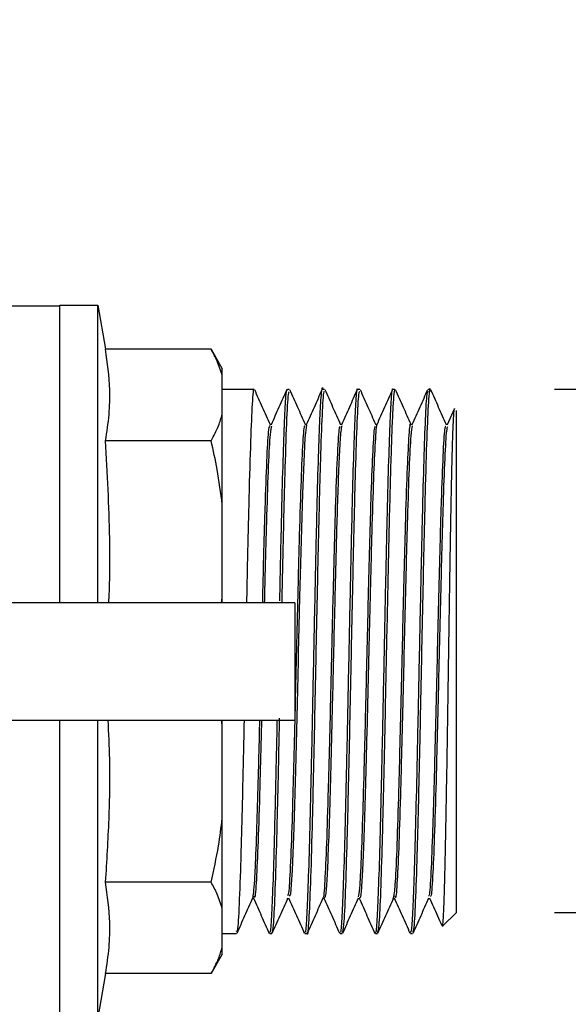
# Model space of a CAD drawing. Units: millimetres. Extents: x 60539 to 193792, y -5986 to 11045.
# Drawn here: x 62589 to 62617, y 2914 to 2964 of the extents above; entities that cross this region are included whole.
import ezdxf

# ---------------------------------------------------------------- set-up
doc = ezdxf.new("R2010")
doc.units = ezdxf.units.MM
doc.styles.get("Standard").update_dxf_attribs({"font": 'arial.ttf'})
doc.dimstyles.new('ISO-25', dxfattribs={"dimtxt": 30, "dimasz": 15, "dimexe": 1.25, "dimexo": 5, "dimgap": 10, "dimtad": 1, "dimtxsty": 'Standard', "dimcen": 2.5, "dimadec": 0, "dimazin": 0, "dimtfac": 1, "dimtmove": 0, "dimatfit": 3, "dimfxl": 1, "dimarcsym": 0})

# ---------------------------------------------------------------- blocks, each defined once
blk = doc.blocks.new('*D145')
at = {"color": 0, "lineweight": -2, "transparency": 16777216}
for p, q in [((62678.215, 2960.278), (62678.215, 3023.504)), ((62616.705, 2945.278), (62679.465, 2945.278)), ((62678.215, 2918.509), (62678.215, 2945.278)), ((62616.705, 2918.509), (62679.465, 2918.509)), ((62678.215, 2903.509), (62678.215, 2888.509))]:
    blk.add_line(p, q, dxfattribs=at)
at = {"color": 0, "transparency": 16777216}
for points in [[(62675.715, 2960.278), (62680.715, 2960.278), (62678.215, 2945.278)], [(62675.715, 2903.509), (62680.715, 2903.509), (62678.215, 2918.509)]]:
    blk.add_solid(points, dxfattribs=at)
at = {"layer": 'Defpoints', "color": 0, "transparency": 16777216}
for p in [(62611.705, 2945.278), (62678.215, 2945.278), (62611.705, 2918.509)]:
    blk.add_point(p, dxfattribs=at)
at = {"color": 0, "transparency": 16777216, "insert": (62643.629, 2999.391), "char_height": 30, "attachment_point": 5, "rotation": 90}
blk.add_mtext('{\\H0.7x;\\S1/2;}"', dxfattribs=at)

msp = doc.modelspace()

# ---------------------------------------------------------------- linework, layer by layer
for p, q in [((62588.281, 2949.535), (62591.42, 2949.535)), ((62591.42, 2949.566), (62593.37, 2949.566)), ((62591.42, 2934.343), (62591.42, 2949.566)), ((62593.37, 2949.566), (62593.768, 2947.309)), ((62593.37, 2934.343), (62593.37, 2949.566)), ((62599.157, 2947.309), (62593.768, 2947.309)), ((62599.157, 2947.309), (62599.73, 2946.316)), ((62599.73, 2945.954), (62599.73, 2946.316)), ((62599.73, 2943.987), (62599.73, 2945.954)), ((62599.73, 2945.278), (62601.355, 2945.278)), ((62603.055, 2945.278), (62603.155, 2945.278)), ((62604.855, 2945.278), (62604.955, 2945.278)), ((62606.655, 2945.278), (62606.755, 2945.278)), ((62608.455, 2945.278), (62608.555, 2945.278)), ((62610.255, 2945.278), (62610.355, 2945.278)), ((62611.242, 2943.464), (62611.597, 2944.262)), ((62611.705, 2918.509), (62611.705, 2944.178)), ((62599.73, 2939.362), (62599.73, 2943.987)), ((62602.155, 2943.478), (62602.248, 2943.478)), ((62603.955, 2943.478), (62604.047, 2943.478)), ((62605.755, 2943.478), (62605.848, 2943.478)), ((62607.555, 2943.478), (62607.648, 2943.478)), ((62609.355, 2943.478), (62609.447, 2943.478)), ((62611.155, 2943.478), (62611.248, 2943.478)), ((62599.157, 2942.633), (62593.768, 2942.633)), ((62599.73, 2934.614), (62599.73, 2939.362)), ((62599.693, 2934.343), (62599.73, 2934.614)), ((62599.73, 2934.343), (62599.73, 2934.614)), ((62599.908, 2934.343), (62585.07, 2934.343)), ((62602.856, 2934.343), (62599.908, 2934.343)), ((62603.435, 2934.343), (62602.856, 2934.343)), ((62603.435, 2934.343), (62603.435, 2928.343)), ((62603.435, 2934.343), (62603.435, 2934.343)), ((62585.07, 2928.343), (62599.908, 2928.343)), ((62591.42, 2913.121), (62591.42, 2928.343)), ((62593.37, 2913.121), (62593.37, 2928.343)), ((62599.73, 2928.073), (62599.691, 2928.343)), ((62599.73, 2928.073), (62599.73, 2928.343)), ((62599.73, 2923.325), (62599.73, 2928.073)), ((62599.908, 2928.343), (62602.856, 2928.343)), ((62602.856, 2928.343), (62603.435, 2928.343)), ((62603.435, 2928.343), (62603.435, 2928.343)), ((62599.73, 2918.7), (62599.73, 2923.325)), ((62599.157, 2920.054), (62593.768, 2920.054)), ((62601.355, 2919.209), (62601.262, 2919.209)), ((62603.155, 2919.209), (62603.062, 2919.209)), ((62604.955, 2919.209), (62604.863, 2919.209)), ((62606.755, 2919.209), (62606.663, 2919.209)), ((62608.555, 2919.209), (62608.463, 2919.209)), ((62610.355, 2919.209), (62610.262, 2919.209)), ((62599.73, 2916.733), (62599.73, 2918.7)), ((62611.705, 2918.509), (62610.993, 2917.797)), ((62600.455, 2917.409), (62599.73, 2917.409)), ((62602.255, 2917.409), (62602.155, 2917.409)), ((62604.055, 2917.409), (62603.955, 2917.409)), ((62605.855, 2917.409), (62605.755, 2917.409)), ((62607.655, 2917.409), (62607.555, 2917.409)), ((62609.455, 2917.409), (62609.355, 2917.409)), ((62610.977, 2917.824), (62610.983, 2917.788)), ((62599.73, 2916.371), (62599.157, 2915.378)), ((62599.73, 2916.371), (62599.73, 2916.733)), ((62593.768, 2915.378), (62593.37, 2913.121)), ((62599.157, 2915.378), (62593.768, 2915.378))]:
    msp.add_line(p, q)
at = {"flags": 128}
msp.add_lwpolyline([(62604.038, 2943.411), (62604.029, 2943.428), (62603.957, 2942.773), (62603.891, 2941.532), (62603.83, 2939.926), (62603.776, 2938.146), (62603.727, 2936.348), (62603.684, 2934.646), (62603.647, 2933.117), (62603.616, 2931.806), (62603.609, 2931.516), (62603.606, 2931.377), (62603.605, 2931.36), (62603.605, 2931.351), (62603.605, 2931.347), (62603.605, 2931.345), (62603.605, 2931.344), (62603.605, 2931.343), (62603.605, 2931.343), (62603.605, 2931.343), (62603.554, 2929.198), (62603.468, 2925.772), (62603.383, 2922.839), (62603.297, 2920.661), (62603.211, 2919.436), (62603.155, 2919.334)], dxfattribs=at)
for points, knots in [([(62593.768, 2942.633), (62593.835, 2943.08), (62593.966, 2943.948), (62594.015, 2945.509), (62593.863, 2946.619), (62593.768, 2947.309)], [0, 0, 0, 0, 0.287225, 0.557632, 1, 1, 1, 1]), ([(62599.73, 2945.954), (62599.653, 2946.204), (62599.513, 2946.659), (62599.267, 2947.107), (62599.157, 2947.309)], [0, 0, 0, 0, 0.549524, 1, 1, 1, 1]), ([(62601.355, 2945.212), (62601.351, 2945.233), (62601.32, 2945.427), (62601.259, 2944.628), (62601.175, 2942.792), (62601.09, 2939.821), (62601.021, 2936.882), (62600.98, 2934.933), (62600.968, 2934.343)], [0, 0, 0, 0, 0.027159, 0.246611, 0.466076, 0.685525, 0.904982, 1, 1, 1, 1]), ([(62601.37, 2945.259), (62601.504, 2944.958), (62601.771, 2944.358), (62602.039, 2943.757), (62602.172, 2943.457)], [0, 0, 0, 0, 0.500035, 1, 1, 1, 1]), ([(62602.241, 2943.462), (62602.375, 2943.762), (62602.642, 2944.363), (62602.909, 2944.963), (62603.043, 2945.264)], [0, 0, 0, 0, 0.499971, 1, 1, 1, 1]), ([(62602.67, 2934.437), (62602.68, 2934.903), (62602.713, 2936.518), (62602.771, 2939.031), (62602.843, 2941.73), (62602.915, 2943.75), (62602.985, 2945.046), (62603.032, 2945.19), (62603.055, 2945.26)], [0, 0, 0, 0, 0.075611, 0.262104, 0.448597, 0.635087, 0.821585, 1, 1, 1, 1]), ([(62603.155, 2945.127), (62603.136, 2945.131), (62603.087, 2945.141), (62603.009, 2943.662), (62602.921, 2941.04), (62602.842, 2937.818), (62602.791, 2935.419), (62602.769, 2934.387)], [0, 0, 0, 0, 0.1510164, 0.3793989, 0.6059084, 0.8305457, 1, 1, 1, 1]), ([(62603.17, 2945.258), (62603.304, 2944.958), (62603.568, 2944.364), (62603.832, 2943.771), (62603.962, 2943.478)], [0, 0, 0, 0, 0.506178, 1, 1, 1, 1]), ([(62603.955, 2917.518), (62603.968, 2917.499), (62604.004, 2917.443), (62604.064, 2918.303), (62604.136, 2919.98), (62604.208, 2922.412), (62604.28, 2925.392), (62604.352, 2928.747), (62604.424, 2932.264), (62604.496, 2935.723), (62604.568, 2938.911), (62604.639, 2941.614), (62604.714, 2943.716), (62604.772, 2944.885), (62604.855, 2945.492), (62604.855, 2945.278), (62604.855, 2945.278)], [0, 0, 0, 0, 0.0416697, 0.121529, 0.2013907, 0.2812518, 0.3611127, 0.4409726, 0.5208324, 0.6006929, 0.6805534, 0.7604121, 0.8402718, 0.9201348, 0.9999944, 1, 1, 1, 1]), ([(62604.038, 2943.457), (62604.172, 2943.758), (62604.439, 2944.358), (62604.706, 2944.959), (62604.84, 2945.26)], [0, 0, 0, 0, 0.499964, 1, 1, 1, 1]), ([(62604.955, 2945.125), (62604.941, 2945.155), (62604.898, 2945.244), (62604.828, 2944.072), (62604.743, 2941.79), (62604.658, 2938.532), (62604.573, 2934.664), (62604.488, 2930.502), (62604.403, 2926.412), (62604.318, 2922.761), (62604.233, 2919.826), (62604.148, 2918.023), (62604.089, 2917.247), (62604.058, 2917.444), (62604.055, 2917.461)], [0, 0, 0, 0, 0.046974, 0.141376, 0.23578, 0.330182, 0.424585, 0.518989, 0.613392, 0.707795, 0.802197, 0.896603, 0.991003, 1, 1, 1, 1]), ([(62604.97, 2945.258), (62605.104, 2944.957), (62605.368, 2944.364), (62605.632, 2943.771), (62605.762, 2943.478)], [0, 0, 0, 0, 0.506267, 1, 1, 1, 1]), ([(62605.755, 2917.518), (62605.767, 2917.495), (62605.802, 2917.426), (62605.861, 2918.249), (62605.933, 2919.889), (62606.005, 2922.294), (62606.077, 2925.253), (62606.149, 2928.596), (62606.221, 2932.111), (62606.293, 2935.577), (62606.365, 2938.78), (62606.436, 2941.511), (62606.508, 2943.631), (62606.58, 2944.883), (62606.629, 2945.41), (62606.654, 2945.266), (62606.655, 2945.26)], [0, 0, 0, 0, 0.038182, 0.118045, 0.197909, 0.277772, 0.357633, 0.437497, 0.51736, 0.597223, 0.677086, 0.756949, 0.836813, 0.916676, 0.996537, 1, 1, 1, 1]), ([(62605.842, 2943.465), (62605.975, 2943.765), (62606.243, 2944.366), (62606.51, 2944.967), (62606.644, 2945.267)], [0, 0, 0, 0, 0.499955, 1, 1, 1, 1]), ([(62606.755, 2945.146), (62606.736, 2945.143), (62606.688, 2945.135), (62606.612, 2943.728), (62606.527, 2941.243), (62606.442, 2937.849), (62606.357, 2933.898), (62606.272, 2929.721), (62606.187, 2925.689), (62606.102, 2922.142), (62606.017, 2919.428), (62605.935, 2917.7), (62605.881, 2917.537), (62605.855, 2917.459)], [0, 0, 0, 0, 0.064635, 0.159023, 0.253411, 0.347803, 0.442192, 0.536581, 0.630971, 0.725361, 0.81975, 0.914142, 1, 1, 1, 1]), ([(62606.77, 2945.258), (62606.904, 2944.957), (62607.168, 2944.364), (62607.432, 2943.771), (62607.562, 2943.478)], [0, 0, 0, 0, 0.506333, 1, 1, 1, 1]), ([(62607.555, 2917.516), (62607.565, 2917.491), (62607.6, 2917.409), (62607.658, 2918.196), (62607.73, 2919.8), (62607.802, 2922.177), (62607.874, 2925.114), (62607.946, 2928.446), (62608.018, 2931.957), (62608.089, 2935.431), (62608.161, 2938.649), (62608.233, 2941.404), (62608.305, 2943.554), (62608.377, 2944.847), (62608.427, 2945.397), (62608.453, 2945.255), (62608.455, 2945.243)], [0, 0, 0, 0, 0.034702, 0.114568, 0.194433, 0.274299, 0.354163, 0.434028, 0.513892, 0.593757, 0.673621, 0.753483, 0.833347, 0.913211, 0.993077, 1, 1, 1, 1]), ([(62607.639, 2943.458), (62607.773, 2943.759), (62608.04, 2944.359), (62608.307, 2944.96), (62608.441, 2945.26)], [0, 0, 0, 0, 0.49997, 1, 1, 1, 1]), ([(62608.555, 2945.227), (62608.55, 2945.242), (62608.527, 2945.303), (62608.487, 2944.937), (62608.435, 2944.151), (62608.385, 2942.942), (62608.335, 2941.407), (62608.286, 2939.597), (62608.237, 2937.582), (62608.19, 2935.427), (62608.143, 2933.199), (62608.097, 2930.961), (62608.038, 2928.073), (62607.965, 2924.698), (62607.88, 2921.353), (62607.799, 2918.982), (62607.724, 2917.609), (62607.676, 2917.512), (62607.655, 2917.468)], [0, 0, 0, 0, 0.018116, 0.076219, 0.133445, 0.189796, 0.245265, 0.299857, 0.353572, 0.406409, 0.458369, 0.509449, 0.559651, 0.657135, 0.751132, 0.841643, 0.928663, 1, 1, 1, 1]), ([(62608.571, 2945.258), (62608.704, 2944.958), (62608.968, 2944.364), (62609.232, 2943.771), (62609.363, 2943.478)], [0, 0, 0, 0, 0.506209, 1, 1, 1, 1]), ([(62609.355, 2917.491), (62609.371, 2917.495), (62609.41, 2917.505), (62609.471, 2918.436), (62609.541, 2920.125), (62609.612, 2922.537), (62609.683, 2925.51), (62609.755, 2928.888), (62609.828, 2932.464), (62609.902, 2936.01), (62609.977, 2939.282), (62610.052, 2942.056), (62610.129, 2944.067), (62610.196, 2945.184), (62610.239, 2945.165), (62610.255, 2945.158)], [0, 0, 0, 0, 0.05265, 0.129018, 0.206341, 0.284613, 0.363836, 0.44401, 0.525134, 0.607209, 0.690235, 0.77421, 0.859135, 0.945007, 1, 1, 1, 1]), ([(62609.439, 2943.46), (62609.573, 2943.76), (62609.84, 2944.361), (62610.107, 2944.962), (62610.241, 2945.262)], [0, 0, 0, 0, 0.499969, 1, 1, 1, 1]), ([(62610.371, 2945.146), (62610.364, 2945.198), (62610.329, 2945.464), (62610.265, 2944.732), (62610.18, 2942.949), (62610.095, 2940.054), (62610.01, 2936.425), (62609.925, 2932.346), (62609.841, 2928.179), (62609.756, 2924.293), (62609.671, 2921.007), (62609.586, 2918.682), (62609.514, 2917.464), (62609.47, 2917.536), (62609.455, 2917.561)], [0, 0, 0, 0, 0.0223722, 0.1151609, 0.2079503, 0.300739, 0.3935289, 0.4863185, 0.5791083, 0.6718962, 0.7646875, 0.8574754, 0.9502646, 1, 1, 1, 1]), ([(62610.371, 2945.259), (62610.504, 2944.959), (62610.771, 2944.358), (62611.039, 2943.757), (62611.172, 2943.457)], [0, 0, 0, 0, 0.500033, 1, 1, 1, 1]), ([(62610.986, 2917.804), (62610.997, 2917.842), (62611.019, 2917.922), (62611.052, 2918.54), (62611.086, 2919.519), (62611.121, 2920.856), (62611.155, 2922.498), (62611.189, 2924.396), (62611.224, 2926.492), (62611.258, 2928.723), (62611.293, 2931.02), (62611.327, 2933.315), (62611.361, 2935.539), (62611.396, 2937.626), (62611.43, 2939.514), (62611.464, 2941.149), (62611.499, 2942.48), (62611.533, 2943.479), (62611.567, 2944.077), (62611.593, 2944.327), (62611.607, 2944.255), (62611.609, 2944.243)], [0, 0, 0, 0, 0.052056, 0.108317, 0.164438, 0.22041, 0.276244, 0.331936, 0.387482, 0.442886, 0.498146, 0.553264, 0.608238, 0.663071, 0.717759, 0.772302, 0.826707, 0.880966, 0.935082, 0.989051, 1, 1, 1, 1]), ([(62599.157, 2942.633), (62599.295, 2942.888), (62599.536, 2943.337), (62599.672, 2943.792), (62599.73, 2943.987)], [0, 0, 0, 0, 0.569965, 1, 1, 1, 1]), ([(62609.355, 2943.409), (62609.351, 2943.431), (62609.317, 2943.608), (62609.255, 2942.857), (62609.168, 2941.139), (62609.08, 2938.408), (62608.993, 2935.051), (62608.905, 2931.343), (62608.818, 2927.638), (62608.73, 2924.27), (62608.643, 2921.581), (62608.557, 2919.735), (62608.5, 2919.413), (62608.472, 2919.255)], [0, 0, 0, 0, 0.014089, 0.113165, 0.212238, 0.31131, 0.410381, 0.509454, 0.608528, 0.707601, 0.806673, 0.905745, 1, 1, 1, 1]), ([(62602.155, 2943.409), (62602.13, 2943.356), (62602.076, 2943.242), (62601.993, 2941.722), (62601.905, 2939.261), (62601.833, 2936.666), (62601.791, 2934.899), (62601.778, 2934.343)], [0, 0, 0, 0, 0.198753, 0.430445, 0.662127, 0.89381, 1, 1, 1, 1]), ([(62602.241, 2943.38), (62602.217, 2943.291), (62602.164, 2943.094), (62602.082, 2941.474), (62601.995, 2938.913), (62601.926, 2936.39), (62601.887, 2934.757), (62601.877, 2934.343)], [0, 0, 0, 0, 0.196174, 0.436563, 0.677245, 0.918208, 1, 1, 1, 1]), ([(62603.955, 2943.34), (62603.943, 2943.372), (62603.901, 2943.481), (62603.83, 2942.471), (62603.743, 2940.441), (62603.655, 2937.502), (62603.568, 2934.011), (62603.48, 2930.268), (62603.393, 2926.628), (62603.305, 2923.413), (62603.218, 2920.976), (62603.14, 2919.521), (62603.091, 2919.403), (62603.072, 2919.356)], [0, 0, 0, 0, 0.042464, 0.141574, 0.240685, 0.339797, 0.438909, 0.53802, 0.63713, 0.736241, 0.835349, 0.93446, 1, 1, 1, 1]), ([(62605.755, 2943.348), (62605.734, 2943.341), (62605.682, 2943.327), (62605.599, 2941.876), (62605.506, 2939.327), (62605.413, 2935.873), (62605.335, 2932.613), (62605.274, 2930.031), (62605.216, 2927.585), (62605.143, 2924.725), (62605.055, 2921.882), (62604.968, 2920.032), (62604.907, 2919.166), (62604.875, 2919.267), (62604.873, 2919.275)], [0, 0, 0, 0, 0.072099, 0.176488, 0.281668, 0.387634, 0.494391, 0.54527, 0.594987, 0.694131, 0.793274, 0.892421, 0.991563, 1, 1, 1, 1]), ([(62605.842, 2943.397), (62605.822, 2943.338), (62605.78, 2943.211), (62605.717, 2942.18), (62605.655, 2940.693), (62605.597, 2938.938), (62605.546, 2937.107), (62605.5, 2935.325), (62605.463, 2933.68), (62605.423, 2932.434), (62605.421, 2931.678), (62605.403, 2931.418), (62605.407, 2931.355), (62605.404, 2931.348), (62605.405, 2931.343), (62605.405, 2931.343), (62605.405, 2931.343), (62605.39, 2930.627), (62605.345, 2928.866), (62605.282, 2926.237), (62605.211, 2923.674), (62605.142, 2921.613), (62605.075, 2920.16), (62605.012, 2919.324), (62604.973, 2919.276), (62604.955, 2919.255)], [0, 0, 0, 0, 0.065411, 0.142493, 0.213203, 0.277532, 0.335472, 0.387016, 0.43216, 0.470902, 0.487876, 0.49187, 0.492362, 0.492607, 0.492615, 0.492618, 0.492618, 0.492619, 0.550747, 0.631975, 0.711553, 0.789488, 0.865776, 0.940415, 1, 1, 1, 1]), ([(62607.555, 2943.34), (62607.539, 2943.358), (62607.493, 2943.408), (62607.418, 2942.243), (62607.33, 2940.067), (62607.243, 2937.033), (62607.17, 2934.071), (62607.112, 2931.651), (62607.057, 2929.317), (62606.989, 2926.514), (62606.908, 2923.523), (62606.825, 2921.17), (62606.747, 2919.625), (62606.696, 2919.401), (62606.672, 2919.299)], [0, 0, 0, 0, 0.056637, 0.155689, 0.254744, 0.353797, 0.45285, 0.502521, 0.548753, 0.640414, 0.732861, 0.826105, 0.920138, 1, 1, 1, 1]), ([(62607.639, 2943.404), (62607.636, 2943.414), (62607.604, 2943.516), (62607.543, 2942.657), (62607.456, 2940.822), (62607.369, 2938.017), (62607.304, 2935.472), (62607.261, 2933.689), (62607.239, 2932.781), (62607.215, 2931.775), (62607.175, 2930.061), (62607.118, 2927.674), (62607.048, 2924.941), (62606.979, 2922.64), (62606.911, 2920.863), (62606.845, 2919.725), (62606.793, 2919.197), (62606.763, 2919.261), (62606.755, 2919.279)], [0, 0, 0, 0, 0.0109968, 0.1089955, 0.2069951, 0.3049959, 0.4029926, 0.4275803, 0.4521677, 0.4767555, 0.5085294, 0.5897774, 0.6694277, 0.7474819, 0.8239324, 0.8987877, 0.9720376, 1, 1, 1, 1]), ([(62609.439, 2943.398), (62609.414, 2943.282), (62609.36, 2943.034), (62609.277, 2941.341), (62609.19, 2938.769), (62609.104, 2935.493), (62609.017, 2931.848), (62608.93, 2928.153), (62608.843, 2924.755), (62608.757, 2921.935), (62608.67, 2920.048), (62608.603, 2919.158), (62608.565, 2919.296), (62608.555, 2919.33)], [0, 0, 0, 0, 0.085522, 0.183603, 0.281683, 0.379765, 0.477845, 0.575925, 0.674005, 0.772085, 0.870168, 0.968246, 1, 1, 1, 1]), ([(62611.155, 2943.363), (62611.134, 2943.353), (62611.084, 2943.329), (62611.005, 2941.992), (62610.918, 2939.677), (62610.83, 2936.55), (62610.743, 2932.953), (62610.655, 2929.202), (62610.568, 2925.656), (62610.48, 2922.616), (62610.393, 2920.457), (62610.323, 2919.331), (62610.283, 2919.356), (62610.272, 2919.363)], [0, 0, 0, 0, 0.070844, 0.169926, 0.269007, 0.36809, 0.467175, 0.566258, 0.665343, 0.764425, 0.863509, 0.962591, 1, 1, 1, 1]), ([(62611.242, 2943.34), (62611.223, 2943.305), (62611.175, 2943.218), (62611.098, 2941.832), (62611.011, 2939.475), (62610.925, 2936.335), (62610.838, 2932.753), (62610.751, 2929.038), (62610.665, 2925.538), (62610.578, 2922.552), (62610.491, 2920.416), (62610.417, 2919.275), (62610.372, 2919.326), (62610.355, 2919.345)], [0, 0, 0, 0, 0.0640935, 0.1619071, 0.2597238, 0.3575416, 0.4553565, 0.5531733, 0.6509917, 0.7488074, 0.8466282, 0.9444444, 1, 1, 1, 1]), ([(62593.929, 2934.343), (62593.934, 2934.424), (62593.994, 2935.521), (62594.004, 2938.288), (62593.859, 2940.969), (62593.768, 2942.633)], [0, 0, 0, 0, 0.029069, 0.397416, 1, 1, 1, 1]), ([(62599.73, 2939.362), (62599.653, 2939.965), (62599.513, 2941.063), (62599.267, 2942.145), (62599.157, 2942.633)], [0, 0, 0, 0, 0.549515, 1, 1, 1, 1]), ([(62602.645, 2928.45), (62602.623, 2927.404), (62602.573, 2925.034), (62602.495, 2921.874), (62602.412, 2919.286), (62602.332, 2917.676), (62602.28, 2917.527), (62602.255, 2917.457)], [0, 0, 0, 0, 0.170072, 0.385318, 0.5987, 0.810219, 1, 1, 1, 1]), ([(62593.768, 2920.054), (62593.834, 2921.134), (62593.961, 2923.231), (62594.017, 2925.997), (62593.93, 2927.679), (62593.895, 2928.343)], [0, 0, 0, 0, 0.391179, 0.759465, 1, 1, 1, 1]), ([(62600.843, 2928.343), (62600.84, 2928.214), (62600.809, 2926.716), (62600.75, 2924.063), (62600.665, 2920.813), (62600.58, 2918.567), (62600.51, 2917.427), (62600.468, 2917.529), (62600.455, 2917.561)], [0, 0, 0, 0, 0.020662, 0.239815, 0.458965, 0.678113, 0.89727, 1, 1, 1, 1]), ([(62601.633, 2928.343), (62601.627, 2928.082), (62601.603, 2927.076), (62601.556, 2925.269), (62601.489, 2922.951), (62601.426, 2921.211), (62601.369, 2920.104), (62601.321, 2919.456), (62601.288, 2919.307), (62601.272, 2919.231)], [0, 0, 0, 0, 0.052547, 0.202385, 0.386976, 0.606239, 0.729189, 0.860868, 1, 1, 1, 1]), ([(62601.734, 2928.343), (62601.733, 2928.328), (62601.704, 2927.1), (62601.646, 2924.853), (62601.559, 2921.998), (62601.472, 2920.086), (62601.404, 2919.17), (62601.365, 2919.301), (62601.355, 2919.335)], [0, 0, 0, 0, 0.002818, 0.232014, 0.461216, 0.69041, 0.919606, 1, 1, 1, 1]), ([(62602.155, 2917.516), (62602.169, 2917.501), (62602.206, 2917.46), (62602.268, 2918.359), (62602.34, 2920.071), (62602.411, 2922.535), (62602.479, 2925.344), (62602.523, 2927.409), (62602.543, 2928.343)], [0, 0, 0, 0, 0.104875, 0.290363, 0.475844, 0.661338, 0.846823, 1, 1, 1, 1]), ([(62599.157, 2920.054), (62599.295, 2920.671), (62599.536, 2921.754), (62599.672, 2922.853), (62599.73, 2923.325)], [0, 0, 0, 0, 0.569976, 1, 1, 1, 1]), ([(62593.768, 2915.378), (62593.835, 2915.825), (62593.966, 2916.694), (62594.015, 2918.254), (62593.863, 2919.365), (62593.768, 2920.054)], [0, 0, 0, 0, 0.287224, 0.557632, 1, 1, 1, 1]), ([(62599.73, 2918.7), (62599.653, 2918.949), (62599.513, 2919.404), (62599.267, 2919.852), (62599.157, 2920.054)], [0, 0, 0, 0, 0.54955, 1, 1, 1, 1]), ([(62601.272, 2919.231), (62601.138, 2918.931), (62600.871, 2918.33), (62600.604, 2917.729), (62600.47, 2917.429)], [0, 0, 0, 0, 0.49996, 1, 1, 1, 1]), ([(62602.144, 2917.419), (62602.01, 2917.72), (62601.743, 2918.321), (62601.475, 2918.921), (62601.342, 2919.222)], [0, 0, 0, 0, 0.500037, 1, 1, 1, 1]), ([(62603.072, 2919.231), (62602.939, 2918.931), (62602.671, 2918.33), (62602.404, 2917.729), (62602.27, 2917.429)], [0, 0, 0, 0, 0.499977, 1, 1, 1, 1]), ([(62603.94, 2917.427), (62603.807, 2917.728), (62603.539, 2918.329), (62603.272, 2918.929), (62603.138, 2919.23)], [0, 0, 0, 0, 0.500049, 1, 1, 1, 1]), ([(62604.873, 2919.23), (62604.739, 2918.93), (62604.471, 2918.329), (62604.204, 2917.729), (62604.071, 2917.428)], [0, 0, 0, 0, 0.499963, 1, 1, 1, 1]), ([(62605.742, 2917.425), (62605.608, 2917.725), (62605.341, 2918.326), (62605.073, 2918.927), (62604.94, 2919.227)], [0, 0, 0, 0, 0.500042, 1, 1, 1, 1]), ([(62606.672, 2919.23), (62606.539, 2918.93), (62606.271, 2918.329), (62606.004, 2917.728), (62605.87, 2917.428)], [0, 0, 0, 0, 0.49996, 1, 1, 1, 1]), ([(62607.543, 2917.42), (62607.41, 2917.72), (62607.143, 2918.321), (62606.875, 2918.921), (62606.742, 2919.222)], [0, 0, 0, 0, 0.500026, 1, 1, 1, 1]), ([(62608.472, 2919.23), (62608.339, 2918.93), (62608.071, 2918.33), (62607.804, 2917.729), (62607.67, 2917.428)], [0, 0, 0, 0, 0.499968, 1, 1, 1, 1]), ([(62609.34, 2917.428), (62609.206, 2917.728), (62608.939, 2918.329), (62608.672, 2918.93), (62608.538, 2919.23)], [0, 0, 0, 0, 0.500039, 1, 1, 1, 1]), ([(62610.272, 2919.231), (62610.138, 2918.931), (62609.871, 2918.33), (62609.604, 2917.729), (62609.47, 2917.429)], [0, 0, 0, 0, 0.499974, 1, 1, 1, 1]), ([(62610.966, 2917.819), (62610.891, 2917.988), (62610.683, 2918.456), (62610.474, 2918.925), (62610.341, 2919.225)], [0, 0, 0, 0, 0.358908, 1, 1, 1, 1]), ([(62599.157, 2915.378), (62599.295, 2915.634), (62599.536, 2916.082), (62599.672, 2916.537), (62599.73, 2916.733)], [0, 0, 0, 0, 0.57, 1, 1, 1, 1])]:
    msp.add_open_spline(points, degree=3, knots=knots)

# ---------------------------------------------------------------- dimensions: what is measured, and where the dimension line sits
dim = msp.add_linear_dim(base=(62678.215, 2945.278), p1=(62611.705, 2918.509), p2=(62611.705, 2945.278), angle=90, text='{\\H0.7x;\\S1/2;}"', dimstyle='ISO-25')
dim.commit()
dim.dimension.update_dxf_attribs({"geometry": '*D145', "text_midpoint": (62643.629, 2999.391)})

doc.saveas('drawing.dxf')
